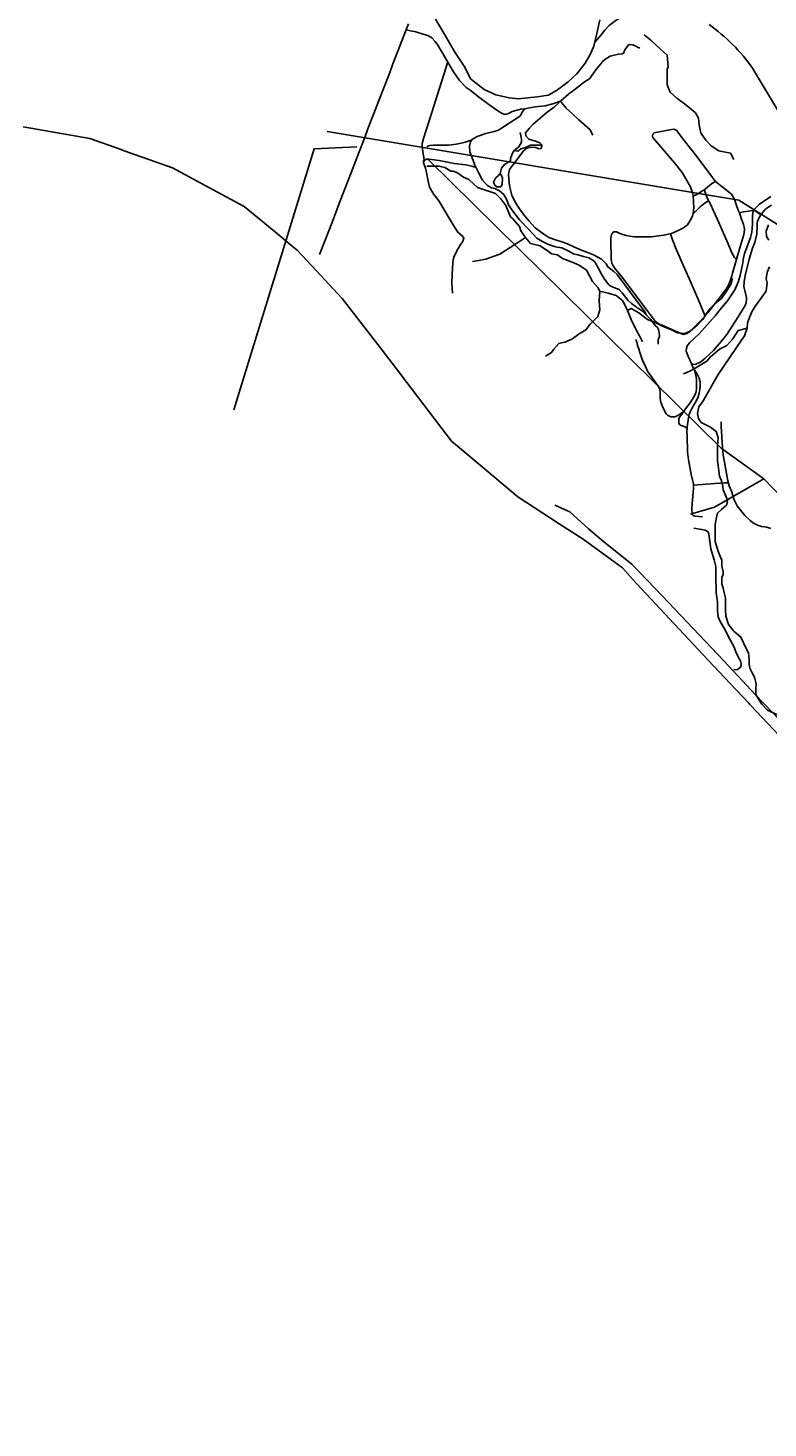
# Model space of a CAD drawing. Units: feet. Extents: x 5700818 to 5778484, y 2293698 to 2362350.
# Drawn here: x 5756167 to 5761757, y 2303854 to 2314434 of the extents above; entities that cross this region are included whole.
import ezdxf

# ---------------------------------------------------------------- set-up
doc = ezdxf.new("R2010")
doc.units = ezdxf.units.FT
doc.header["$MEASUREMENT"] = 0
for name, color, linetype in [('Creek', 30, 'Continuous'), ('Overhead_Electric_Line', 10, 'Continuous'), ('Railroad', 5, 'Continuous'), ('Road_Dirt', 253, 'Continuous'), ('Road_Farm', 234, 'Continuous'), ('Road_Highway_1', 1, 'Continuous'), ('Road_Name', 6, 'Continuous'), ('Road_Paved', 3, 'Continuous')]:
    doc.layers.add(name, color=color, linetype=linetype)
doc.styles.add('BT', font='ARIAL.TTF', dxfattribs={"height": 12})

msp = doc.modelspace()

# ---------------------------------------------------------------- linework, layer by layer
at = {"layer": 'Creek', "flags": 128}
for points in [[(5761499, 2313441), (5761475, 2313488), (5761385, 2313505), (5761328, 2313544), (5761289, 2313583), (5761250, 2313640), (5761238, 2313702), (5761233, 2313752), (5761210, 2313792), (5761137, 2313853), (5761069, 2313904), (5761019, 2313949), (5760996, 2314005), (5760996, 2314062), (5760996, 2314123), (5761002, 2314140), (5760996, 2314230), (5760951, 2314270), (5760872, 2314343), (5760822, 2314382)], [(5759733, 2313334), (5759744, 2313374), (5759767, 2313402), (5759812, 2313430), (5759812, 2313447), (5759823, 2313475), (5759829, 2313492), (5759840, 2313509), (5759874, 2313537), (5759896, 2313571), (5759896, 2313593), (5759885, 2313644)], [(5759840, 2313509), (5759868, 2313503), (5759891, 2313520), (5759925, 2313531), (5759964, 2313548), (5759992, 2313548), (5760015, 2313548), (5760043, 2313548)], [(5760809, 2312063), (5760792, 2312097), (5760764, 2312147), (5760724, 2312232), (5760696, 2312299), (5760662, 2312372), (5760611, 2312412), (5760550, 2312429), (5760488, 2312446), (5760471, 2312474), (5760431, 2312519), (5760386, 2312603), (5760330, 2312642), (5760279, 2312665), (5760206, 2312693), (5760167, 2312721), (5760122, 2312727), (5760099, 2312744), (5760037, 2312789), (5759964, 2312806), (5759925, 2312851), (5759891, 2312901), (5759879, 2312935), (5759829, 2312991), (5759812, 2313008), (5759778, 2313092), (5759739, 2313143), (5759699, 2313183), (5759632, 2313205), (5759564, 2313228), (5759497, 2313289), (5759457, 2313306), (5759412, 2313340), (5759378, 2313351), (5759361, 2313351), (5759316, 2313379), (5759271, 2313391), (5759249, 2313391), (5759209, 2313391), (5759181, 2313391)], [(5761764, 2312831), (5761747, 2312859), (5761743, 2312898), (5761761, 2312947)], [(5759925, 2312851), (5759861, 2312809), (5759810, 2312775), (5759810, 2312775), (5759732, 2312725), (5759680, 2312707), (5759625, 2312688), (5759527, 2312670), (5759527, 2312670)], [(5761894, 2309211), (5761754, 2309278), (5761711, 2309324), (5761683, 2309366), (5761666, 2309398), (5761666, 2309437), (5761669, 2309479), (5761655, 2309528), (5761637, 2309560), (5761620, 2309595), (5761616, 2309630), (5761616, 2309662), (5761609, 2309711), (5761592, 2309746), (5761553, 2309831), (5761500, 2309876), (5761458, 2309926), (5761440, 2309989), (5761437, 2310038), (5761436, 2310124), (5761426, 2310166), (5761419, 2310202), (5761408, 2310233), (5761408, 2310282), (5761419, 2310304), (5761419, 2310325), (5761408, 2310367), (5761408, 2310413), (5761387, 2310465), (5761373, 2310504), (5761359, 2310553), (5761359, 2310617), (5761359, 2310680), (5761366, 2310726), (5761377, 2310768), (5761405, 2310796), (5761447, 2310831), (5761451, 2310867), (5761433, 2310909), (5761419, 2310945), (5761415, 2310970), (5761405, 2311012), (5761391, 2311047), (5761380, 2311128), (5761377, 2311163), (5761377, 2311216), (5761377, 2311279), (5761380, 2311339), (5761366, 2311385), (5761324, 2311417), (5761253, 2311452), (5761232, 2311484), (5761225, 2311522), (5761236, 2311571), (5761267, 2311617), (5761380, 2311815), (5761556, 2312076), (5761581, 2312108), (5761599, 2312165), (5761602, 2312207), (5761623, 2312260), (5761638, 2312295), (5761662, 2312334), (5761711, 2312400), (5761743, 2312446), (5761750, 2312509), (5761743, 2312538), (5761750, 2312590), (5761768, 2312629)], [(5760696, 2312299), (5760724, 2312315), (5760781, 2312282), (5760848, 2312231), (5760905, 2312209), (5760961, 2312180), (5761028, 2312152), (5761073, 2312130), (5761130, 2312125), (5761169, 2312144), (5761225, 2312192), (5761265, 2312231), (5761293, 2312276), (5761321, 2312315), (5761355, 2312349), (5761406, 2312389), (5761445, 2312445), (5761479, 2312501), (5761490, 2312540)], [(5760488, 2312446), (5760482, 2312372), (5760488, 2312304), (5760471, 2312254), (5760415, 2312197), (5760381, 2312152), (5760330, 2312124), (5760280, 2312085), (5760229, 2312062), (5760178, 2312051), (5760139, 2312006), (5760122, 2311983), (5760077, 2311955)], [(5761599, 2312165), (5761531, 2312147), (5761492, 2312085), (5761447, 2312034), (5761390, 2312006), (5761323, 2311950), (5761295, 2311916), (5761221, 2311871), (5761171, 2311843), (5761120, 2311820)]]:
    msp.add_lwpolyline(points, dxfattribs=at)
msp.add_lwpolyline([(5759733, 2313334), (5759720, 2313316), (5759700, 2313299), (5759685, 2313269), (5759694, 2313246), (5759709, 2313234), (5759738, 2313234), (5759750, 2313252), (5759753, 2313299), (5759744, 2313319)], close=True, dxfattribs=at)
at = {"layer": 'Overhead_Electric_Line', "ltscale": 4, "flags": 128}
for points in [[(5758427, 2313652), (5761538, 2313133), (5761897, 2312907), (5762930, 2312244), (5763328, 2311989), (5763493, 2311944), (5765861, 2311222), (5766051, 2311187), (5767134, 2310869), (5768812, 2312025), (5770848, 2310309), (5772110, 2309153)], [(5757722, 2311549), (5758328, 2313522), (5758652, 2313536)], [(5759193, 2313438), (5761403, 2311260), (5761725, 2311026), (5762091, 2310648), (5762329, 2310529), (5762650, 2310375), (5762937, 2310237), (5763255, 2310086), (5763464, 2310598)], [(5761725, 2311026), (5761354, 2310812), (5761171, 2310759)], [(5760147, 2310828), (5760261, 2310778), (5760402, 2310648), (5760516, 2310550), (5760728, 2310383), (5760958, 2310142), (5761423, 2309652), (5761663, 2309394), (5761971, 2309074), (5762141, 2308897), (5762343, 2308682), (5762514, 2308472), (5762698, 2308210), (5762838, 2307943), (5762968, 2307633), (5763462, 2307712), (5763496, 2307712)]]:
    msp.add_lwpolyline(points, dxfattribs=at)
at = {"layer": 'Railroad', "flags": 128}
msp.add_lwpolyline([(5766974, 2303854), (5766611, 2304377, -0.028169), (5766506, 2304551, -0.044244), (5766396, 2304816, -0.062048), (5766337, 2305028), (5766216, 2305644), (5765645, 2308654, 0.227873), (5764789, 2309780), (5764198, 2310083, -0.084136), (5763812, 2310371), (5762851, 2311378, -0.172645), (5762524, 2312111), (5762490, 2312524, 0.10481), (5762358, 2312934), (5761640, 2314131, 0.086863), (5761312, 2314460)], format="xyb", dxfattribs=at)
at = {"layer": 'Road_Dirt', "flags": 128}
msp.add_lwpolyline([(5761780, 2313160), (5761694, 2313102), (5761656, 2313064), (5761644, 2313043), (5761639, 2313006), (5761639, 2312952), (5761635, 2312891), (5761626, 2312852), (5761604, 2312796), (5761581, 2312730), (5761570, 2312684), (5761566, 2312660), (5761547, 2312564), (5761532, 2312514), (5761508, 2312455), (5761452, 2312373), (5761394, 2312303), (5761360, 2312261), (5761237, 2312122), (5761165, 2312056), (5761146, 2312033), (5761141, 2312015), (5761140, 2311991), (5761156, 2311947), (5761166, 2311926), (5761192, 2311866), (5761222, 2311818), (5761238, 2311789), (5761244, 2311761), (5761246, 2311729), (5761243, 2311701), (5761238, 2311674), (5761228, 2311640), (5761206, 2311601), (5761181, 2311559), (5761169, 2311534), (5761162, 2311514), (5761160, 2311502), (5761150, 2311437), (5761145, 2311390), (5761146, 2311353), (5761148, 2311230), (5761156, 2311171), (5761177, 2311061), (5761194, 2310988), (5761195, 2310953), (5761184, 2310841), (5761183, 2310802), (5761184, 2310763), (5761185, 2310757), (5761191, 2310751), (5761206, 2310746), (5761236, 2310743), (5761263, 2310740)], dxfattribs=at)
at = {"layer": 'Road_Farm', "flags": 128}
for points in [[(5760450, 2314327), (5760497, 2314382), (5760524, 2314417), (5760558, 2314454), (5760611, 2314494), (5760667, 2314528), (5760713, 2314552), (5760769, 2314569), (5760819, 2314581), (5760886, 2314592), (5760946, 2314594), (5761026, 2314590)], [(5760486, 2314496), (5760464, 2314392), (5760441, 2314296), (5760413, 2314233), (5760376, 2314168), (5760313, 2314088), (5760248, 2314028), (5760167, 2313967), (5760098, 2313926), (5760014, 2313915), (5759873, 2313899), (5759802, 2313906), (5759701, 2313928), (5759614, 2313969), (5759510, 2314051), (5759467, 2314137), (5759392, 2314252), (5759316, 2314382), (5759245, 2314500)], [(5760788, 2314281), (5760772, 2314289), (5760754, 2314299), (5760736, 2314307), (5760714, 2314310), (5760700, 2314305), (5760691, 2314290), (5760676, 2314270), (5760667, 2314244), (5760658, 2314240), (5760628, 2314237), (5760566, 2314222), (5760518, 2314190), (5760491, 2314162), (5760456, 2314117), (5760408, 2314050), (5760372, 2314027), (5760321, 2313986), (5760251, 2313933), (5760190, 2313882), (5760133, 2313861), (5760074, 2313847), (5759998, 2313838), (5759918, 2313822), (5759889, 2313820), (5759826, 2313803), (5759796, 2313787), (5759772, 2313781), (5759748, 2313787), (5759717, 2313807), (5759649, 2313857), (5759581, 2313907), (5759508, 2313964), (5759478, 2313985), (5759428, 2314037), (5759382, 2314104), (5759340, 2314176), (5759296, 2314250), (5759263, 2314305), (5759244, 2314333), (5759219, 2314359), (5759187, 2314378), (5759159, 2314386), (5759098, 2314406), (5759058, 2314413), (5759027, 2314420)], [(5759339, 2314178), (5759260, 2313931), (5759217, 2313795), (5759155, 2313599), (5759145, 2313561), (5759145, 2313537), (5759153, 2313483), (5759159, 2313440), (5759156, 2313429), (5759155, 2313418), (5759160, 2313402), (5759169, 2313375), (5759178, 2313342), (5759189, 2313277), (5759201, 2313232), (5759234, 2313176), (5759271, 2313129), (5759379, 2312947), (5759414, 2312891), (5759448, 2312864), (5759460, 2312846), (5759451, 2312821), (5759435, 2312798), (5759418, 2312768), (5759386, 2312711), (5759379, 2312681), (5759373, 2312623), (5759368, 2312507), (5759374, 2312429)], [(5760179, 2313870), (5760141, 2313836), (5760089, 2313798), (5759984, 2313708), (5759955, 2313678), (5759926, 2313642), (5759927, 2313618), (5759951, 2313593), (5760000, 2313578), (5760033, 2313565), (5760049, 2313551), (5760049, 2313540), (5760043, 2313524), (5760028, 2313521), (5760002, 2313530), (5759971, 2313534), (5759936, 2313526), (5759910, 2313505), (5759861, 2313438), (5759828, 2313396), (5759805, 2313364), (5759797, 2313327), (5759803, 2313265), (5759807, 2313231), (5759823, 2313172), (5759847, 2313118), (5759881, 2313067), (5759916, 2313020), (5759951, 2312978), (5759999, 2312923), (5760063, 2312875), (5760101, 2312851), (5760152, 2312834), (5760201, 2312819), (5760243, 2312802), (5760290, 2312780), (5760353, 2312752), (5760388, 2312739), (5760440, 2312719), (5760500, 2312686), (5760536, 2312653), (5760548, 2312628), (5760592, 2312593), (5760618, 2312572), (5760827, 2312289), (5760840, 2312265)], [(5760190, 2313880), (5760232, 2313827), (5760282, 2313784), (5760329, 2313741), (5760411, 2313666), (5760433, 2313624)], [(5759917, 2313821), (5759899, 2313796), (5759892, 2313781), (5759880, 2313766), (5759801, 2313714), (5759744, 2313676), (5759721, 2313662), (5759690, 2313651), (5759625, 2313636), (5759561, 2313615), (5759525, 2313594), (5759509, 2313573), (5759502, 2313540), (5759506, 2313499), (5759546, 2313393), (5759574, 2313337), (5759601, 2313284), (5759620, 2313261), (5759639, 2313243), (5759668, 2313225), (5759693, 2313222), (5759728, 2313203), (5759762, 2313175), (5759785, 2313136), (5759798, 2313097), (5759829, 2313050), (5759879, 2312984), (5759952, 2312908), (5760012, 2312846), (5760050, 2312824), (5760100, 2312799), (5760153, 2312781), (5760200, 2312773), (5760247, 2312750), (5760289, 2312728), (5760320, 2312719), (5760364, 2312708), (5760405, 2312697), (5760430, 2312682), (5760448, 2312666), (5760475, 2312621), (5760499, 2312575), (5760523, 2312535), (5760554, 2312494), (5760570, 2312483), (5760594, 2312473), (5760632, 2312458), (5760655, 2312433), (5760682, 2312399), (5760700, 2312376), (5760725, 2312352), (5760765, 2312325), (5760810, 2312294), (5760841, 2312262), (5760872, 2312230), (5760906, 2312187), (5760922, 2312171), (5760931, 2312156), (5760933, 2312146), (5760934, 2312132), (5760937, 2312102), (5760928, 2312077), (5760928, 2312060), (5760927, 2312045)], [(5761703, 2313018), (5761687, 2313032), (5761672, 2313044), (5761660, 2313053), (5761643, 2313054), (5761611, 2313050), (5761573, 2313044), (5761543, 2313037), (5761533, 2313057), (5761518, 2313101), (5761504, 2313140), (5761481, 2313178), (5761469, 2313188), (5761433, 2313216), (5761398, 2313244), (5761360, 2313273), (5761338, 2313305), (5761220, 2313463), (5761124, 2313583), (5761077, 2313647), (5761065, 2313661), (5761046, 2313669), (5761029, 2313668), (5760898, 2313643), (5760887, 2313631), (5760884, 2313617), (5760888, 2313606), (5760899, 2313592), (5761050, 2313415), (5761108, 2313342), (5761135, 2313300), (5761165, 2313247), (5761171, 2313233), (5761179, 2313211), (5761187, 2313189), (5761191, 2313169), (5761195, 2313122), (5761196, 2313072), (5761191, 2313034), (5761186, 2313013), (5761169, 2312979), (5761148, 2312947), (5761118, 2312923), (5761069, 2312898), (5761029, 2312880), (5760971, 2312868), (5760913, 2312860), (5760878, 2312857), (5760809, 2312855), (5760782, 2312855), (5760748, 2312857), (5760714, 2312862), (5760685, 2312867), (5760645, 2312879), (5760628, 2312887), (5760614, 2312893), (5760603, 2312894), (5760596, 2312894), (5760588, 2312890), (5760579, 2312880), (5760574, 2312870), (5760571, 2312852), (5760571, 2312826), (5760572, 2312687), (5760577, 2312657), (5760587, 2312637), (5760604, 2312615), (5760645, 2312563), (5760844, 2312299), (5760868, 2312269), (5760907, 2312217), (5760929, 2312199), (5760957, 2312189), (5761032, 2312155), (5761098, 2312126), (5761119, 2312118), (5761139, 2312123), (5761162, 2312135), (5761193, 2312165), (5761263, 2312236), (5761304, 2312282), (5761442, 2312460), (5761458, 2312491), (5761468, 2312516), (5761485, 2312561), (5761490, 2312581), (5761544, 2312774), (5761574, 2312873), (5761577, 2312889), (5761579, 2312911), (5761578, 2312928), (5761573, 2312950), (5761557, 2312990), (5761545, 2313029), (5761543, 2313035)], [(5759522, 2313589), (5759470, 2313572), (5759439, 2313564), (5759401, 2313556), (5759345, 2313549), (5759310, 2313548), (5759269, 2313548), (5759231, 2313548), (5759204, 2313545), (5759188, 2313542), (5759181, 2313535)], [(5759553, 2313379), (5759519, 2313391), (5759476, 2313399), (5759386, 2313410), (5759274, 2313432), (5759216, 2313441), (5759196, 2313444), (5759176, 2313442), (5759162, 2313432), (5759155, 2313422)], [(5761360, 2313273), (5761332, 2313260), (5761315, 2313244), (5761286, 2313219), (5761255, 2313199), (5761222, 2313179), (5761192, 2313164)], [(5761308, 2313127), (5761283, 2313114), (5761244, 2313082), (5761196, 2313034), (5761189, 2313027)], [(5761276, 2313212), (5761286, 2313185), (5761300, 2313142), (5761325, 2313097), (5761344, 2313057), (5761374, 2312992), (5761428, 2312867), (5761454, 2312807), (5761480, 2312747), (5761487, 2312731), (5761505, 2312700), (5761519, 2312684)], [(5761178, 2311898), (5761192, 2311892), (5761213, 2311893), (5761251, 2311911), (5761283, 2311938), (5761346, 2311997), (5761417, 2312080), (5761447, 2312119), (5761531, 2312251), (5761585, 2312336), (5761592, 2312357), (5761595, 2312385), (5761594, 2312401), (5761576, 2312479), (5761577, 2312517), (5761586, 2312563), (5761615, 2312687), (5761641, 2312769), (5761658, 2312812), (5761672, 2312875), (5761675, 2312940), (5761675, 2312964), (5761685, 2312991), (5761706, 2313028), (5761741, 2313068), (5761784, 2313096)], [(5761020, 2312878), (5761035, 2312833), (5761064, 2312763), (5761091, 2312700), (5761134, 2312601), (5761162, 2312540), (5761224, 2312394), (5761242, 2312354), (5761276, 2312273), (5761282, 2312257)], [(5761121, 2311541), (5761098, 2311520), (5761076, 2311505), (5761054, 2311496), (5761023, 2311495), (5760998, 2311507), (5760987, 2311519), (5760970, 2311550), (5760960, 2311574), (5760946, 2311613), (5760943, 2311644), (5760942, 2311687), (5760937, 2311706), (5760929, 2311724), (5760903, 2311763), (5760874, 2311803), (5760849, 2311836), (5760831, 2311875), (5760810, 2311923), (5760798, 2311952), (5760790, 2311983), (5760781, 2312009), (5760772, 2312035), (5760766, 2312061), (5760759, 2312079)], [(5761147, 2311411), (5761124, 2311422), (5761101, 2311429), (5761092, 2311436), (5761085, 2311448), (5761083, 2311463), (5761084, 2311480), (5761090, 2311493), (5761106, 2311517), (5761133, 2311557), (5761169, 2311602), (5761199, 2311649), (5761211, 2311678), (5761217, 2311706), (5761218, 2311734), (5761216, 2311780), (5761211, 2311807), (5761203, 2311848)], [(5761404, 2311459), (5761404, 2311419), (5761407, 2311387), (5761412, 2311299), (5761418, 2311205), (5761428, 2311152), (5761445, 2311068), (5761453, 2311011), (5761465, 2310975), (5761481, 2310935), (5761501, 2310869), (5761525, 2310822), (5761582, 2310750), (5761626, 2310710), (5761648, 2310693), (5761677, 2310678), (5761707, 2310668), (5761748, 2310663), (5761780, 2310652)], [(5761194, 2310979), (5761355, 2310992), (5761397, 2310995), (5761430, 2310998), (5761458, 2310998)], [(5761198, 2310655), (5761255, 2310645), (5761283, 2310639), (5761306, 2310626), (5761310, 2310608), (5761326, 2310498), (5761350, 2310415), (5761363, 2310364), (5761363, 2310304), (5761367, 2310165), (5761375, 2310094), (5761376, 2310029), (5761381, 2309985), (5761395, 2309948), (5761427, 2309898), (5761475, 2309805), (5761500, 2309761), (5761520, 2309706), (5761543, 2309664), (5761553, 2309643), (5761555, 2309630), (5761555, 2309614), (5761548, 2309602), (5761526, 2309585), (5761510, 2309583), (5761498, 2309585)]]:
    msp.add_lwpolyline(points, dxfattribs=at)
at = {"layer": 'Road_Highway_1'}
msp.add_lwpolyline([(5756131, 2313687), (5756635, 2313599), (5756863, 2313518), (5756893, 2313507), (5757258, 2313377), (5757567, 2313210), (5757801, 2313084), (5758052, 2312878), (5758164, 2312786), (5758200, 2312756), (5758310, 2312639), (5758541, 2312391), (5758810, 2312042), (5758976, 2311826), (5758990, 2311808), (5759366, 2311312), (5759442, 2311248), (5759582, 2311130), (5759867, 2310890), (5760179, 2310688), (5760361, 2310570), (5760657, 2310354), (5760734, 2310270), (5760940, 2310047), (5761305, 2309656), (5761471, 2309480), (5761612, 2309331), (5761618, 2309324), (5761627, 2309314), (5762007, 2308910)], dxfattribs=at)
at = {"layer": 'Road_Paved'}
msp.add_lwpolyline([(5758370, 2312722), (5758407, 2312819), (5758445, 2312915), (5758482, 2313012), (5758519, 2313109), (5758556, 2313206), (5758594, 2313303), (5758631, 2313400), (5758668, 2313497), (5758706, 2313594), (5758743, 2313691), (5758780, 2313788), (5758817, 2313885), (5758855, 2313981), (5758892, 2314078), (5758929, 2314175), (5758967, 2314272), (5759004, 2314369), (5759041, 2314466)], dxfattribs=at)

# ---------------------------------------------------------------- texts
at = {"layer": 'Road_Name', "style": 'BT', "width": 1.2}
msp.add_text('GOLD TREE ROAD', height=12, rotation=68.9104, dxfattribs=at).set_placement((5758561, 2313201))

doc.saveas('drawing.dxf')
